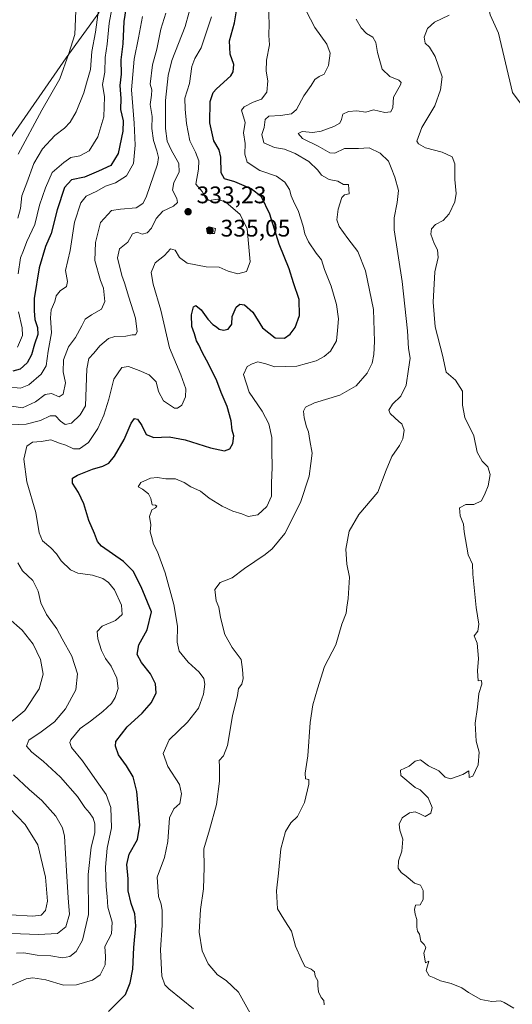
# Model space of a CAD drawing. Units: metres. Extents: x 618622 to 622103, y 4673916 to 4676288.
# Drawn here: x 619648 to 619854, y 4674237 to 4674648 of the extents above; entities that cross this region are included whole.
import ezdxf

# ---------------------------------------------------------------- set-up
doc = ezdxf.new("R2010")
doc.units = ezdxf.units.M
doc.header["$MEASUREMENT"] = 0
for name, color, linetype, lineweight in [('Arbolado forestal CxS', 92, 'Continuous', 0), ('Curva de nivel maestra', 30, 'Continuous', 30), ('Curva de nivel normal', 30, 'Continuous', 0), ('Matorral CxS', 135, 'Continuous', 0), ('Pastizal CxS', 92, 'Continuous', 0), ('Punto de cota en terreno', 7, 'Continuous', 0), ('Rótulo de punto de cota en terreno', 7, 'Continuous', 0)]:
    doc.layers.add(name, color=color, linetype=linetype, lineweight=lineweight)
doc.styles.add('Style-Arial', font='txt')

# ---------------------------------------------------------------- blocks, each defined once
blk = doc.blocks.new('5PATER')
at = {"layer": 'Punto de cota en terreno', "linetype": 'Continuous', "lineweight": 0}
h = blk.add_hatch(color=51, dxfattribs=at)
edge = h.paths.add_edge_path()
edge.add_ellipse((0, 0), major_axis=(-0.11, -0.111), ratio=0.999422, start_angle=0, end_angle=360)

msp = doc.modelspace()

# ---------------------------------------------------------------- linework, layer by layer
at = {"layer": 'Arbolado forestal CxS', "color": 92, "linetype": 'Continuous', "lineweight": 0}
for points in [[(619856.3671, 4675083.4549, 313.5837), (619849.5511, 4675070.6673, 312.1888), (619845.2909, 4675048.5023, 310.3828), (619830.8065, 4675002.4663, 308.7775), (619828.2501, 4674975.1865, 308.2583), (619832.5099, 4674940.2327, 309.3012), (619842.7335, 4674908.6903, 308.371), (619852.1049, 4674877.9999, 306.7134), (619856.9981, 4674869.0019, 306.143), (619853.5835, 4674837.9323, 306.5971), (619856.9945, 4674830.2521, 305.6833), (619853.5831, 4674800.3849, 305.8819), (619845.0539, 4674777.3439, 307.6892), (619839.9367, 4674742.3575, 306.2243), (619841.6421, 4674709.0769, 303.8124), (619838.6571, 4674680.9161, 305.0393), (619844.6267, 4674650.1961, 303.6001), (619848.0377, 4674642.5149, 302.4453), (619854.0071, 4674617.7681, 301.8489)], [(619856.9981, 4674869.0019, 306.143), (619853.5835, 4674837.9323, 306.5971), (619856.9945, 4674830.2521, 305.6833), (619853.5831, 4674800.3849, 305.8819), (619845.0539, 4674777.3439, 307.6892), (619839.9367, 4674742.3575, 306.2243), (619841.6421, 4674709.0769, 303.8124), (619838.6571, 4674680.9161, 305.0393), (619844.6267, 4674650.1961, 303.6001), (619848.0377, 4674642.5149, 302.4453), (619854.0071, 4674617.7681, 301.8489), (619865.9473, 4674601.5545, 301.4613), (619872.7697, 4674591.3143, 301.2753), (619878.7393, 4674567.4207, 300.9581), (619893.2369, 4674530.7261, 299.8024), (619907.7355, 4674497.4457, 299.5872), (619914.5581, 4674473.5519, 299.0513), (619916.2637, 4674436.8585, 299.7787), (619922.2335, 4674431.7381, 299.4968), (619927.3507, 4674430.8843, 298.7608), (619933.9123, 4674419.1133, 298.9951)], [(619710.1269, 4674722.2193, 356.4924), (619701.8065, 4674711.4567, 358.6358), (619695.8427, 4674696.9651, 358.6122), (619689.0265, 4674674.7993, 358.738), (619681.3581, 4674650.9285, 361.0948), (619667.7253, 4674632.1741, 366.2445), (619643.0171, 4674596.3687, 369.2166), (619636.2009, 4674584.4337, 371.0916), (619631.0891, 4674570.7941, 372.0544), (619624.2731, 4674562.2681, 374.3568), (619625.1249, 4674551.1863, 372.3973), (619626.8287, 4674540.9555, 370.0129), (619613.1957, 4674538.3983, 375.4995), (619599.5639, 4674535.8407, 378.4096), (619586.7839, 4674521.3479, 380.0294), (619574.0037, 4674512.8229, 382.9287), (619566.3347, 4674497.4783, 383.6023), (619560.3705, 4674477.8705, 382.4479), (619546.7385, 4674467.6409, 385.3918), (619535.6625, 4674460.8199, 387.1961)], [(619643.0171, 4674596.3687, 369.2166), (619667.7253, 4674632.1741, 366.2445), (619681.3581, 4674650.9285, 361.0948)]]:
    msp.add_polyline3d(points, dxfattribs=at)
at = {"layer": 'Curva de nivel maestra', "color": 30, "linetype": 'Continuous', "lineweight": 30, "flags": 128}
for points, elevation in [([(619693.64, 4674658.8801), (619691.75, 4674647.3201), (619691.4, 4674637.9701), (619690.5, 4674631.4201), (619690.73, 4674625.3601), (619690.04, 4674620.6901), (619690.53, 4674615.2501), (619690.44, 4674610.6201), (619691.48, 4674605.9301), (619691.4, 4674601.6101), (619689.42, 4674592.2901), (619686.3, 4674587.2601), (619681.22, 4674584.9301), (619675.3, 4674582.4401), (619669.97, 4674581.3001), (619667.06, 4674578.0401), (619663.99, 4674568.7601), (619661.39, 4674558.9001), (619659.14, 4674553.3701), (619656.42, 4674544.5401), (619654.34, 4674531.7201), (619654.38, 4674526.6301), (619654.68, 4674523.0001), (619655.76, 4674519.6801), (619655.88, 4674516.6601), (619654.56, 4674512.7201), (619653.24, 4674508.2301), (619651.44, 4674504.8901), (619648.46, 4674502.3001), (619645.42, 4674501.3301)], 350), ([(619685.31, 4674234.1001), (619692.41, 4674241.2601), (619694.45, 4674246.1001), (619695.5, 4674251.7601), (619695.89, 4674260.8701), (619696.82, 4674269.8701), (619696.33, 4674274.8701), (619694.79, 4674279.1901), (619693.59, 4674284.4901), (619693.56, 4674289.4301), (619693.02, 4674295.5001), (619694.04, 4674299.8001), (619697.52, 4674305.8801), (619698.4, 4674311.8701), (619697.16, 4674326.0001), (619695.72, 4674332.0601), (619692.85, 4674336.6701), (619689.56, 4674341.2001), (619688.3, 4674344.8801), (619688.49, 4674346.8701), (619693.12, 4674352.8701), (619699.49, 4674358.5801), (619703.35, 4674363.1101), (619705.28, 4674367.1801), (619704.96, 4674370.8501), (619702.84, 4674375.0701), (619699.16, 4674379.7601), (619697.36, 4674383.0801), (619698, 4674387.1501), (619701.56, 4674393.3601), (619703.31, 4674400.9901), (619699.02, 4674411.3401), (619695.71, 4674417.9501), (619691.58, 4674421.9901), (619682.42, 4674428.3401), (619680.79, 4674430.2701), (619679.53, 4674433.6001), (619677.22, 4674439.1301), (619675.14, 4674446.0401), (619672.91, 4674450.8101), (619670.3, 4674454.7001), (619670.34, 4674456.7001), (619672.49, 4674458.0201), (619678.73, 4674460.5301), (619683.03, 4674461.7101), (619685.47, 4674462.9901), (619687.93, 4674465.8701), (619691.9, 4674472.8701), (619694.83, 4674479.7001), (619696.26, 4674481.6701), (619697.49, 4674481.3201), (619699.31, 4674478.6801), (619701.03, 4674475.0001), (619704.24, 4674473.6701), (619710.74, 4674473.9201), (619717.37, 4674472.8001), (619727.91, 4674469.4201), (619733.77, 4674468.1901), (619735.98, 4674469.0401), (619737.2, 4674471.2001), (619737.62, 4674474.4601), (619737.01, 4674476.8001), (619736.5, 4674480.7301), (619734.9, 4674486.6901), (619732.32, 4674492.4601), (619730.51, 4674497.3001), (619727.29, 4674504.1901), (619724.43, 4674509.3301), (619723.11, 4674512.3501), (619722.12, 4674514.0701), (619721.21, 4674516.9801), (619720.14, 4674520.0901), (619719.95, 4674524.9101), (619720.86, 4674528.3101), (619721.84, 4674528.7901), (619724.05, 4674526.9501), (619726.84, 4674523.0801), (619728.96, 4674520.8601), (619730.38, 4674519.9401), (619731.5, 4674518.9801), (619733.31, 4674518.5201), (619735.33, 4674518.9601), (619736.88, 4674521.0101), (619736.96, 4674524.2401), (619738.68, 4674528.1601), (619740.11, 4674529.4101), (619742.15, 4674529.0201), (619745.55, 4674525.9701), (619749.67, 4674519.4601), (619754.94, 4674515.2601), (619758.82, 4674515.1401), (619761.23, 4674516.9001), (619763.3, 4674519.5801), (619765.01, 4674524.7001), (619764.91, 4674531.2901), (619762.56, 4674538.2801), (619760.72, 4674544.1601), (619756.56, 4674554.4701), (619752.69, 4674566.9301), (619749.22, 4674574.1201), (619744.95, 4674577.5201), (619738.08, 4674580.4401), (619733.77, 4674581.6901), (619732.32, 4674584.1801), (619732.26, 4674590.7001), (619731.52, 4674593.7501), (619729.26, 4674597.4901), (619727.59, 4674605.1201), (619727.76, 4674613.8901), (619729.04, 4674617.6901), (619730.42, 4674619.3101), (619736.4, 4674624.6901), (619737.43, 4674626.3901), (619737.62, 4674629.4501), (619736.09, 4674633.6601), (619735.82, 4674639.2301), (619738, 4674646.8601), (619739.32, 4674655.2101)], 325)]:
    msp.add_lwpolyline(points, dxfattribs=dict(at, elevation=elevation))
at = {"layer": 'Curva de nivel normal', "color": 30, "linetype": 'Continuous', "lineweight": 0, "flags": 128}
for points, elevation in [([(619647.69, 4674542.0701), (619648.6, 4674548.7101), (619649.88, 4674551.7001), (619651.32, 4674555.5901), (619654.68, 4674562.5601), (619656.61, 4674570.6501), (619659.1, 4674577.9301), (619661.91, 4674584.3901), (619666.78, 4674588.5601), (619669.7, 4674590.6401), (619673.41, 4674591.2701), (619677.31, 4674593.3001), (619680.99, 4674599.2401), (619683.44, 4674607.5901), (619683.65, 4674615.9701), (619682.86, 4674621.0601), (619683.9, 4674626.2501), (619684.03, 4674632.3901), (619684.76, 4674637.9001), (619685.67, 4674646.6501), (619688.45, 4674661.8901)], 355), ([(619720.39, 4674656.4801), (619717.31, 4674645.2301), (619711.86, 4674631.0501), (619710.28, 4674624.8801), (619709.16, 4674614.3801), (619709.16, 4674602.6201), (619709.85, 4674597.4601), (619711.52, 4674593.7501), (619714.76, 4674588.0101), (619714.8, 4674584.4201), (619712.63, 4674580.2101), (619712.15, 4674576.8801), (619713.91, 4674573.4201), (619714.16, 4674571.7901), (619712.48, 4674570.2601), (619707.98, 4674568.2001), (619705.31, 4674565.1001), (619703.38, 4674561.1101), (619701.57, 4674559.0701), (619699.38, 4674558.6401), (619697.31, 4674559.3701), (619695.43, 4674558.6601), (619693.44, 4674555.2901), (619689.95, 4674552.4801), (619689.14, 4674548.7301), (619690.88, 4674541.3401), (619692.09, 4674538.2201), (619693.8, 4674532.2301), (619696.61, 4674523.4801), (619697.35, 4674517.7701), (619696.66, 4674516.5101), (619695.22, 4674516.5401), (619692.64, 4674516.0401), (619688.08, 4674515.9301), (619685.39, 4674515.0001), (619681.74, 4674511.9701), (619679.24, 4674508.8801), (619677.18, 4674506.6501), (619676.37, 4674502.3501), (619675.85, 4674486.8701), (619673.49, 4674483.2001), (619669.97, 4674479.7401), (619667.3, 4674479.1601), (619665.3, 4674480.5101), (619663.3, 4674482.8201), (619660.97, 4674482.7401), (619656.97, 4674480.7501), (619650.97, 4674479.2701), (619644.38, 4674478.9401)], 335), ([(619647.57, 4674565.3001), (619648.61, 4674569.3201), (619649.18, 4674574.5601), (619651.35, 4674579.9501), (619654.21, 4674588.1001), (619657.78, 4674594.2601), (619662.97, 4674599.7401), (619666.95, 4674602.8001), (619669.36, 4674605.3301), (619671.83, 4674609.6701), (619675.14, 4674617.5501), (619676.14, 4674621.6301), (619677.8, 4674627.3001), (619678.4, 4674634.8801), (619679.89, 4674642.8801), (619681.29, 4674653.2101)], 360), ([(619671.74, 4674651.7601), (619671.3, 4674641.9701), (619668.81, 4674633.9601), (619665.06, 4674623.3801), (619657.58, 4674610.2901), (619647.66, 4674592.0401)], 365), ([(619720.85, 4674235.1901), (619710.53, 4674243.5301), (619708.82, 4674245.2801), (619707.57, 4674248.9101), (619707.09, 4674259.8701), (619707.77, 4674270.1101), (619707.81, 4674276.2301), (619707.35, 4674278.9801), (619706.25, 4674282.1201), (619705.73, 4674290.1201), (619708.78, 4674298.3401), (619710.12, 4674305.1401), (619710.81, 4674315.0101), (619712.62, 4674318.7601), (619715.12, 4674320.9501), (619715.84, 4674324.9201), (619714.96, 4674328.8701), (619710.15, 4674336.3101), (619708.22, 4674341.7601), (619710.75, 4674347.5101), (619718.31, 4674354.9401), (619722.99, 4674360.7101), (619725.07, 4674366.5201), (619725.54, 4674370.7601), (619725.18, 4674373.0701), (619723.23, 4674375.7901), (619718.56, 4674379.9601), (619714.89, 4674384.4601), (619714.04, 4674388.2401), (619714.12, 4674394.9201), (619712.58, 4674403.9501), (619708.99, 4674417.2201), (619705.8, 4674425.9301), (619704.09, 4674429.2401), (619703.28, 4674432.4001), (619702.8, 4674434.3601), (619703.1, 4674437.2001), (619702.53, 4674440.7501), (619703.44, 4674443.4801), (619705.03, 4674444.3501), (619705.52, 4674445.1001), (619705.03, 4674445.4401), (619703.6, 4674445.6301), (619703, 4674448.2301), (619702.01, 4674450.1601), (619699.5, 4674452.0801), (619697.79, 4674453.1201), (619698.9, 4674454.9101), (619702.84, 4674456.7301), (619705.82, 4674456.9601), (619709.36, 4674456.4201), (619713.32, 4674456.4801), (619717, 4674454.9601), (619719.77, 4674453.1801), (619723.71, 4674451.3201), (619727.44, 4674448.3401), (619732.79, 4674445.0201), (619737.25, 4674442.9801), (619740.97, 4674441.7801), (619743.71, 4674440.7401), (619747.66, 4674441.4601), (619751.44, 4674444.8701), (619753.32, 4674449.1801), (619753.4, 4674454.7901), (619753.69, 4674461.1801), (619753.52, 4674468.2801), (619753.48, 4674473.7001), (619752.22, 4674479.4501), (619749.46, 4674484.6801), (619744.05, 4674492.6701), (619741.74, 4674500.0101), (619743.25, 4674503.3201), (619745.31, 4674504.4001), (619747.64, 4674505.2801), (619751, 4674504.4401), (619754.72, 4674503.2201), (619763.94, 4674503.5501), (619771.98, 4674505.7601), (619775.42, 4674507.5401), (619777.94, 4674509.7101), (619780.49, 4674514.0901), (619780.88, 4674518.4401), (619781.29, 4674523.2701), (619780.57, 4674529.2601), (619778.3, 4674536.8301), (619775.52, 4674543.8901), (619774.25, 4674547.8201), (619772.09, 4674550.6601), (619768.83, 4674555.4401), (619767.29, 4674558.6901), (619766.62, 4674561.9001), (619764.52, 4674568.4701), (619762.95, 4674571.3601), (619761.57, 4674574.5201), (619760.94, 4674577.1701), (619758.97, 4674580.3401), (619755.53, 4674582.8301), (619748.56, 4674585.2101), (619743.26, 4674588.6601), (619742.22, 4674591.9601), (619742.44, 4674596.4001), (619741.7, 4674600.8201), (619742.35, 4674605.2101), (619740.92, 4674610.4101), (619741.99, 4674611.7901), (619745.7, 4674613.6201), (619749.26, 4674614.9601), (619751.46, 4674617.8501), (619751.85, 4674622.5901), (619751.2, 4674626.6501), (619751.34, 4674631.2401), (619752.5, 4674637.6301), (619752.28, 4674641.5001), (619752.47, 4674646.5501), (619752.08, 4674653.2301)], 320), ([(619767.82, 4674651.7701), (619771.41, 4674644.8501), (619776.54, 4674637.8801), (619777.85, 4674634.1501), (619777.1, 4674628.9401), (619775.31, 4674625.3701), (619773.31, 4674624.3901), (619771.47, 4674623.0901), (619769.87, 4674620.6101), (619766.86, 4674616.3201), (619763.76, 4674610.6501), (619761.72, 4674608.8501), (619757.16, 4674608.1801), (619752.21, 4674607.8001), (619750.79, 4674606.4001), (619750.36, 4674603.1601), (619749.32, 4674600.2401), (619750.2, 4674596.7001), (619754.65, 4674594.7901), (619758.78, 4674594.0201), (619763.33, 4674592.2401), (619768.96, 4674588.8601), (619772.75, 4674585.3201), (619774.28, 4674583.2001), (619777.4, 4674581.3801), (619781.05, 4674580.6401), (619783.43, 4674579.3301), (619785.55, 4674579.2701), (619785.78, 4674575.4501), (619783.78, 4674575.0601), (619782.8, 4674573.9501), (619781.26, 4674569.0801), (619780.68, 4674564.6301), (619781.56, 4674561.8001), (619785.2, 4674556.7701), (619789.44, 4674551.3401), (619792.64, 4674543.2101), (619795.96, 4674527.0801), (619796.4, 4674513.8401), (619796.15, 4674508.3301), (619795.43, 4674504.6901), (619793.32, 4674500.5401), (619788.77, 4674495.2801), (619781.9, 4674491.3301), (619771.31, 4674488.1601), (619767.54, 4674486.3301), (619766.8, 4674484.6901), (619766.98, 4674481.9801), (619768, 4674478.2301), (619768.87, 4674476.1001), (619769.44, 4674472.3901), (619770.4, 4674467.1801), (619769.77, 4674462.8701), (619769.14, 4674457.5401), (619765.44, 4674446.5401), (619758.91, 4674433.7001), (619753.71, 4674427.2001), (619750.8, 4674424.8701), (619742.14, 4674419.0701), (619736.98, 4674415.1901), (619731.97, 4674413.1301), (619729.76, 4674410.2801), (619730.33, 4674405.5901), (619731.44, 4674402.8401), (619732.14, 4674398.6101), (619733.97, 4674391.4901), (619736.93, 4674385.9901), (619740.78, 4674381.0701), (619741.35, 4674376.8701), (619741.54, 4674373.1801), (619741.04, 4674370.7801), (619739.68, 4674368.9001), (619739.14, 4674366.0801), (619737.13, 4674357.5901), (619734.97, 4674345.2001), (619733.38, 4674340.8701), (619731.58, 4674338.8701), (619731.66, 4674336.2001), (619731.73, 4674330.2001), (619730.42, 4674320.5801), (619727.58, 4674309.9001), (619725.21, 4674302.0801), (619725.28, 4674294.4101), (619725.01, 4674285.2501), (619723.75, 4674276.7201), (619723.24, 4674267.2501), (619724.4, 4674259.4001), (619726.92, 4674253.9901), (619730.92, 4674249.4801), (619734.46, 4674247.0201), (619739.62, 4674242.1801), (619744.46, 4674233.3501)], 315), ([(619728.39, 4674649.3001), (619723.98, 4674636.3001), (619721.43, 4674631.8501), (619720.18, 4674628.5901), (619719.15, 4674621.5001), (619717.26, 4674615.2901), (619717.41, 4674610.7601), (619717.88, 4674604.8201), (619719.33, 4674597.6101), (619721.7, 4674592.8701), (619723.08, 4674589.1901), (619722.95, 4674585.7701), (619721.88, 4674579.4201), (619724.45, 4674576.3601), (619725.82, 4674573.7301), (619727.36, 4674572.6801), (619730.88, 4674573.1601), (619734.31, 4674571.9601), (619740.35, 4674566.7701), (619743.2, 4674560.7401), (619744.48, 4674546.9801), (619742.92, 4674543.0301), (619739.3, 4674542.0701), (619735.35, 4674543.0701), (619731.53, 4674544.7701), (619726.08, 4674544.9801), (619718.26, 4674546.5001), (619715.02, 4674548.8401), (619713.26, 4674551.8401), (619711.31, 4674552.4101), (619708.79, 4674549.7201), (619704.81, 4674546.5901), (619703.16, 4674542.5801), (619703.95, 4674537.7101), (619707.17, 4674526.8401), (619710.86, 4674511.1401), (619715.54, 4674499.8301), (619717.62, 4674493.9601), (619717.54, 4674490.6401), (619716, 4674487.2401), (619714.15, 4674485.9601), (619712.87, 4674486.0001), (619708.33, 4674488.9801), (619706.22, 4674492.9101), (619705.21, 4674496.8801), (619702.28, 4674499.8001), (619698.17, 4674501.7401), (619693.75, 4674503.3601), (619690.95, 4674502.8701), (619687.59, 4674498.0501), (619685.47, 4674489.7101), (619683.41, 4674483.0801), (619680.92, 4674477.5301), (619676.99, 4674471.6501), (619673.32, 4674468.9501), (619670.77, 4674469.0001), (619667.6, 4674470.4901), (619664.97, 4674471.2801), (619661.3, 4674472.6801), (619657.3, 4674472.0801), (619653.63, 4674471.7201), (619651.35, 4674470.0301), (619650.08, 4674464.6301), (619651.36, 4674455.2601), (619655.03, 4674442.4001), (619656.49, 4674433.9301), (619657.86, 4674430.5601), (619661.37, 4674427.6101), (619663.62, 4674425.1901), (619665.59, 4674422.1601), (619669.5, 4674418.4101), (619672.54, 4674417.0201), (619678.66, 4674416.1901), (619682.97, 4674414.8401), (619685.35, 4674413.2001), (619687.87, 4674410.1201), (619690.87, 4674403.7201), (619691.02, 4674399.8501), (619688.36, 4674397.3501), (619682.68, 4674394.9601), (619680.59, 4674392.7501), (619680.9, 4674389.6301), (619682.52, 4674384.7501), (619684.11, 4674381.5001), (619686.45, 4674378.3201), (619688.92, 4674373.2501), (619689.37, 4674368.8801), (619688.21, 4674365.2001), (619686.66, 4674362.6401), (619683, 4674359.3001), (619677.92, 4674355.3101), (619673.58, 4674352.2001), (619669.63, 4674347.5401), (619669.19, 4674346.3801), (619670, 4674344.3401), (619674.53, 4674338.7701), (619680.67, 4674330.0001), (619684.44, 4674324.7301), (619686.32, 4674319.3101), (619686.58, 4674310.8101), (619684.78, 4674302.2301), (619684.12, 4674294.3801), (619684.4, 4674286.1401), (619684.78, 4674282.1701), (619685.07, 4674277.6301), (619686.93, 4674271.4701), (619686.69, 4674266.5501), (619683.91, 4674261.2001), (619684.1, 4674257.0401), (619683.94, 4674253.5601), (619681.94, 4674249.4501), (619678.68, 4674247.1601), (619672.04, 4674245.2801), (619666.63, 4674245.1501), (619659.3, 4674247.3101), (619653.87, 4674248.1101), (619650.99, 4674247.7201), (619642.39, 4674243.9801)], 330), ([(619643.22, 4674494.9001), (619648.61, 4674494.3101), (619652.1, 4674495.7401), (619657.29, 4674500.2101), (619659.32, 4674503.6601), (619660.24, 4674509.8001), (619661.54, 4674517.4501), (619661.12, 4674523.7001), (619661.41, 4674526.9801), (619662.95, 4674530.5101), (619663.59, 4674532.8801), (619665.26, 4674534.8801), (619667.81, 4674536.7801), (619668.3, 4674538.8101), (619667.5, 4674543.4501), (619669.32, 4674551.8001), (619671.16, 4674563.5501), (619673.77, 4674571.6901), (619676.04, 4674574.3901), (619680.48, 4674576.5001), (619684.19, 4674578.6101), (619688.28, 4674580.0101), (619692.89, 4674582.9401), (619695.76, 4674588.0901), (619696.46, 4674595.6701), (619696.15, 4674604.8801), (619695.02, 4674618.8401), (619696.04, 4674631.6301), (619697.93, 4674640.5501), (619699.6, 4674649.3701)], 345), ([(619709.36, 4674650.9001), (619707.18, 4674644.1601), (619705.48, 4674635.7601), (619703.74, 4674629.3001), (619702.81, 4674621.2201), (619703.42, 4674618.8801), (619703.38, 4674616.5501), (619702.76, 4674612.6701), (619703.6, 4674607.6801), (619703.5, 4674602.7401), (619704.1, 4674597.6201), (619705.59, 4674593.3001), (619706.24, 4674590.6101), (619705.78, 4674587.8001), (619701.08, 4674573.9601), (619699.72, 4674571.3401), (619696.88, 4674569.6201), (619690.37, 4674569.0201), (619686.63, 4674568.4001), (619682.05, 4674563.4501), (619679.93, 4674555.0901), (619679.73, 4674547.5401), (619682, 4674539.2001), (619683.31, 4674536.0201), (619683.89, 4674530.4801), (619682.51, 4674527.2101), (619678.23, 4674524.9701), (619675.61, 4674523.0601), (619674.32, 4674520.2601), (619671.62, 4674515.4201), (619668.68, 4674511.5501), (619666.67, 4674506.1101), (619666.46, 4674501.0501), (619667.4, 4674496.5401), (619666.48, 4674491.7601), (619664.82, 4674490.7001), (619661.63, 4674492.0801), (619658.97, 4674491.6401), (619654.97, 4674488.5901), (619649.56, 4674486.0301), (619645.03, 4674486.7401)], 340), ([(619775.41, 4674236.8501), (619775.2, 4674238.6601), (619774.1, 4674239.9601), (619772.94, 4674242.2901), (619772.68, 4674244.7801), (619772.74, 4674246.8601), (619771.64, 4674248.8301), (619771.38, 4674250.7001), (619769.98, 4674251.8101), (619767.36, 4674252.9201), (619765.8, 4674256.0501), (619763.42, 4674261.3501), (619761.67, 4674267.6901), (619760.24, 4674270.0701), (619758.51, 4674272.6201), (619755.9, 4674277.0101), (619755.46, 4674284.4201), (619756.32, 4674291.8701), (619757.24, 4674302.0501), (619759.24, 4674309.3101), (619761.48, 4674312.9001), (619764.3, 4674315.5601), (619767.14, 4674321.4001), (619768.98, 4674328.9801), (619768.98, 4674331.0001), (619767.62, 4674331.2501), (619767.45, 4674333.5401), (619768.54, 4674340.8701), (619769.49, 4674354.7101), (619770.57, 4674362.1001), (619772.57, 4674368.7901), (619775.55, 4674378.1801), (619780.2, 4674387.1501), (619782.77, 4674395.8301), (619784.59, 4674400.3801), (619784.79, 4674402.8301), (619785.36, 4674406.5401), (619785.9, 4674415.4301), (619784.86, 4674420.7701), (619784.46, 4674427.1201), (619785.76, 4674434.6601), (619789.76, 4674441.5701), (619797.81, 4674450.8701), (619801.23, 4674460.0201), (619803.63, 4674465.8001), (619806.81, 4674470.3501), (619808.16, 4674473.1701), (619808.69, 4674476.7801), (619807.81, 4674479.3901), (619806.68, 4674480.2401), (619802.9, 4674483.6601), (619802.33, 4674485.1401), (619803.84, 4674487.6501), (619807.3, 4674490.9801), (619809.56, 4674495.5401), (619810.6, 4674502.2101), (619811.21, 4674506.8801), (619810.56, 4674510.8801), (619810.12, 4674518.2101), (619807.91, 4674538.8401), (619804.53, 4674560.3901), (619804.59, 4674565.3501), (619805.88, 4674571.7401), (619806.34, 4674576.7901), (619804.91, 4674582.3801), (619803.25, 4674586.2901), (619802.18, 4674589.0801), (619798.71, 4674592.3601), (619794.09, 4674594.6601), (619789.74, 4674594.3501), (619783.81, 4674594.3901), (619779.84, 4674592.4301), (619777.76, 4674592.5501), (619772.82, 4674595.3201), (619766.38, 4674598.5301), (619764.58, 4674600.6601), (619766.13, 4674601.4401), (619770.62, 4674601.0501), (619774.12, 4674601.5501), (619779.37, 4674603.5401), (619781.83, 4674604.9401), (619782.61, 4674606.4901), (619783.17, 4674608.6101), (619785.49, 4674609.8001), (619789.05, 4674610.1101), (619792.8, 4674609.4401), (619795.95, 4674610.4401), (619800.64, 4674609.3601), (619803.16, 4674609.7101), (619804.06, 4674611.4301), (619804.32, 4674615.7401), (619807.22, 4674620.9401), (619807.5, 4674621.9201), (619806.46, 4674622.9201), (619802.78, 4674624.3301), (619799.52, 4674627.5101), (619797.61, 4674634.3901), (619796.95, 4674638.6101), (619795.64, 4674640.7901), (619792.96, 4674642.4101), (619790.79, 4674644.6901), (619788.72, 4674648.2901)], 310), ([(619827.49, 4674650.0501), (619821.39, 4674647.0901), (619818.48, 4674644.4601), (619817.15, 4674640.7701), (619817.56, 4674638.3601), (619819.31, 4674636.6601), (619821.68, 4674632.7901), (619824.56, 4674624.2001), (619823.91, 4674618.8901), (619821.59, 4674612.2001), (619816.16, 4674603.1501), (619814.09, 4674597.3801), (619814.68, 4674596.2301), (619817.65, 4674594.5901), (619824.53, 4674592.7601), (619828.76, 4674590.8701), (619829.89, 4674587.9301), (619829.87, 4674581.4101), (619830.44, 4674575.6001), (619829.88, 4674572.1201), (619827.48, 4674567.0601), (619824.98, 4674564.3001), (619821.75, 4674562.5601), (619820.1, 4674560.8701), (619819.9, 4674558.5901), (619821.24, 4674554.7101), (619822.58, 4674552.0401), (619822.94, 4674548.8601), (619821.5, 4674542.9001), (619820.78, 4674530.2101), (619821.7, 4674519.8801), (619824.68, 4674508.1101), (619826.2, 4674501.0101), (619830.17, 4674497.6401), (619833.02, 4674493.0001), (619833.02, 4674487.2501), (619834.03, 4674482.0101), (619837.76, 4674474.4001), (619839.21, 4674467.5401), (619841.34, 4674463.7901), (619843.67, 4674461.4201), (619844.56, 4674458.3101), (619843.77, 4674453.5401), (619842.49, 4674450.5401), (619840.97, 4674447.2801), (619837.82, 4674445.6901), (619834.51, 4674445.7601), (619831.89, 4674444.4101), (619832.17, 4674440.9501), (619833.45, 4674437.5201), (619833.8, 4674434.2801), (619835.48, 4674424.6901), (619837.27, 4674420.7801), (619837.33, 4674416.6901), (619838.77, 4674402.7401), (619839.91, 4674395.7601), (619839.49, 4674392.8701), (619837.99, 4674390.8701), (619839.22, 4674387.8701), (619839.8, 4674381.5001), (619839.28, 4674376.3801), (619839.55, 4674372.1301), (619841, 4674372.3201), (619841.2, 4674370.7801), (619839.93, 4674366.8201), (619839.32, 4674361.1001), (619838.32, 4674354.4601), (619838.74, 4674347.0201), (619840, 4674342.4101), (619839.66, 4674337.0101), (619837.44, 4674332.4001), (619835.82, 4674331.8101), (619835.79, 4674334.5801), (619833.16, 4674333.0301), (619828.1, 4674331.2401), (619825.78, 4674331.9501), (619823.22, 4674334.5401), (619818.93, 4674336.6301), (619815.53, 4674339.2101), (619813.31, 4674338.6401), (619810.8, 4674336.5101), (619807.2, 4674334.7801), (619807.34, 4674332.6101), (619813.31, 4674327.5601), (619815.42, 4674326.6301), (619818.7, 4674323.3601), (619820.44, 4674319.2301), (619819.81, 4674316.8601), (619817.46, 4674315.5001), (619815.31, 4674316.6401), (619813.31, 4674317.3901), (619810.98, 4674316.9801), (619807.86, 4674314.9201), (619806.72, 4674312.3001), (619806.97, 4674309.8601), (619808.25, 4674306.0201), (619807.8, 4674301.1001), (619806.34, 4674297.0001), (619806.27, 4674293.8801), (619807.44, 4674292.0701), (619809.64, 4674290.6201), (619813.06, 4674287.6201), (619815.56, 4674286.8501), (619816.7, 4674284.5801), (619816.72, 4674280.9201), (619815.46, 4674278.5701), (619813.45, 4674278.4401), (619813.06, 4674276.6401), (619813.29, 4674274.6801), (619814.09, 4674272.5001), (619814.04, 4674269.3301), (619814.26, 4674267.7101), (619815.1, 4674266.3301), (619815.64, 4674263.4201), (619817.11, 4674262.0801), (619817.74, 4674260.7601), (619816.97, 4674258.4901), (619817.6, 4674254.4701), (619819, 4674255.1501), (619817.98, 4674251.2101), (619819.24, 4674249.0601), (619821.29, 4674248.2301), (619823.83, 4674246.9801), (619828.39, 4674245.7901), (619832.75, 4674244.0201), (619835.61, 4674242.0101), (619840.73, 4674239.1401), (619845.29, 4674238.2301), (619848.87, 4674238.6101), (619850.44, 4674237.8301), (619854.51, 4674235.5301)], 305), ([(619727.31, 4674561.6901), (619726.3, 4674560.8801), (619726.63, 4674558.8801), (619729.59, 4674558.8801), (619730.03, 4674560.8801), (619727.31, 4674561.6901)], 335), ([(619647.42, 4674511.4701), (619649.52, 4674516.2701), (619649.37, 4674519.4901), (619647.86, 4674526.1101)], 355), ([(619647.51, 4674421.3901), (619649.48, 4674418.0501), (619653.74, 4674413.9701), (619656.05, 4674409.6201), (619657.14, 4674404.7101), (619659.54, 4674399.8701), (619663.83, 4674393.7801), (619666.03, 4674389.6901), (619670.12, 4674382.4301), (619672.43, 4674375.1001), (619671.68, 4674368.3401), (619667.48, 4674360.4301), (619662.89, 4674354.9701), (619657.28, 4674350.7801), (619652.2, 4674347.4401), (619651.18, 4674344.8701), (619653.33, 4674342.3301), (619658.18, 4674338.6701), (619665.39, 4674331.9901), (619672.43, 4674323.8801), (619675.52, 4674319.2701), (619677.48, 4674317.0101), (619678.94, 4674314.7801), (619679.63, 4674312.5001), (619679.61, 4674308.6701), (619678.09, 4674302.7201), (619676.84, 4674291.3301), (619677.06, 4674274.5401), (619674.56, 4674263.8701), (619671.9, 4674259.2001), (619669.29, 4674257.0601), (619666.17, 4674256.5201), (619661.26, 4674257.3101), (619655.61, 4674257.6301), (619650.11, 4674258.6501), (619647.04, 4674258.4601)], 335), ([(619643.69, 4674398.3401), (619649.41, 4674393.3201), (619653.94, 4674387.5001), (619657.03, 4674381.0101), (619658.07, 4674374.9801), (619656.49, 4674368.7601), (619650.4, 4674359.7101), (619640.7, 4674351.7301)], 340), ([(619645.73, 4674332.9701), (619652.28, 4674326.8401), (619657.58, 4674322.1601), (619663.37, 4674315.6101), (619666.19, 4674310.7301), (619667.05, 4674307.2901), (619667.87, 4674292.8801), (619668.46, 4674283.7901), (619668.65, 4674279.6101), (619669.08, 4674274.7201), (619667.51, 4674269.4601), (619664.05, 4674266.7401), (619656.22, 4674266.2501), (619644.97, 4674266.6801)], 340), ([(619644.56, 4674274.4801), (619653.62, 4674273.9501), (619657.3, 4674274.3601), (619659.1, 4674276.2101), (619659.88, 4674280.1301), (619659.12, 4674290.2201), (619655.84, 4674303.7401), (619650.61, 4674312.1801), (619640.98, 4674322.2201)], 345)]:
    msp.add_lwpolyline(points, dxfattribs=dict(at, elevation=elevation))
at = {"layer": 'Matorral CxS', "color": 135, "linetype": 'Continuous', "lineweight": 0}
for points in [[(619710.1269, 4674722.2193, 356.4924), (619701.8065, 4674711.4567, 358.6358), (619695.8427, 4674696.9651, 358.6122), (619689.0265, 4674674.7993, 358.738), (619681.3581, 4674650.9285, 361.0948), (619667.7253, 4674632.1741, 366.2445), (619643.0171, 4674596.3687, 369.2166), (619636.2009, 4674584.4337, 371.0916), (619631.0891, 4674570.7941, 372.0544), (619624.2731, 4674562.2681, 374.3568), (619625.1249, 4674551.1863, 372.3973), (619626.8287, 4674540.9555, 370.0129), (619613.1957, 4674538.3983, 375.4995), (619599.5639, 4674535.8407, 378.4096), (619586.7839, 4674521.3479, 380.0294), (619574.0037, 4674512.8229, 382.9287), (619566.3347, 4674497.4783, 383.6023), (619560.3705, 4674477.8705, 382.4479), (619546.7385, 4674467.6409, 385.3918), (619535.6625, 4674460.8199, 387.1961)], [(619681.3581, 4674650.9285, 361.0948), (619667.7253, 4674632.1741, 366.2445), (619643.0171, 4674596.3687, 369.2166)]]:
    msp.add_polyline3d(points, dxfattribs=at)
at = {"layer": 'Pastizal CxS', "color": 92, "linetype": 'Continuous', "lineweight": 0}
for points in [[(619854.0071, 4674617.7681, 301.8489), (619848.0377, 4674642.5149, 302.4453), (619844.6267, 4674650.1961, 303.6001), (619838.6571, 4674680.9161, 305.0393), (619841.6421, 4674709.0769, 303.8124), (619839.9367, 4674742.3575, 306.2243), (619845.0539, 4674777.3439, 307.6892), (619853.5831, 4674800.3849, 305.8819), (619856.9945, 4674830.2521, 305.6833), (619853.5835, 4674837.9323, 306.5971), (619856.9981, 4674869.0019, 306.143)], [(619856.9981, 4674869.0019, 306.143), (619853.5835, 4674837.9323, 306.5971), (619856.9945, 4674830.2521, 305.6833), (619853.5831, 4674800.3849, 305.8819), (619845.0539, 4674777.3439, 307.6892), (619839.9367, 4674742.3575, 306.2243), (619841.6421, 4674709.0769, 303.8124), (619838.6571, 4674680.9161, 305.0393), (619844.6267, 4674650.1961, 303.6001), (619848.0377, 4674642.5149, 302.4453), (619854.0071, 4674617.7681, 301.8489), (619865.9473, 4674601.5545, 301.4613), (619872.7697, 4674591.3143, 301.2753), (619878.7393, 4674567.4207, 300.9581), (619893.2369, 4674530.7261, 299.8024), (619907.7355, 4674497.4457, 299.5872), (619914.5581, 4674473.5519, 299.0513), (619916.2637, 4674436.8585, 299.7787), (619922.2335, 4674431.7381, 299.4968), (619927.3507, 4674430.8843, 298.7608), (619933.9123, 4674419.1133, 298.9951)]]:
    msp.add_polyline3d(points, dxfattribs=at)

# ---------------------------------------------------------------- block references
at = {"layer": 'Punto de cota en terreno', "color": 7, "linetype": 'Continuous', "lineweight": 0, "xscale": 10, "yscale": 10, "zscale": 10}
for p in [(619718.59, 4674567.95, 333.23), (619727.73, 4674560.08, 335.05)]:
    msp.add_blockref('5PATER', p, dxfattribs=at)

# ---------------------------------------------------------------- texts
at = {"layer": 'Rótulo de punto de cota en terreno', "color": 7, "linetype": 'Continuous', "lineweight": 0, "style": 'Style-Arial'}
for s, p in [('333,23', (619722.1178, 4674571.4778)), ('335,05', (619732.1397, 4674557.5871))]:
    msp.add_text(s, height=7, dxfattribs=at).set_placement(p)

doc.saveas('drawing.dxf')
